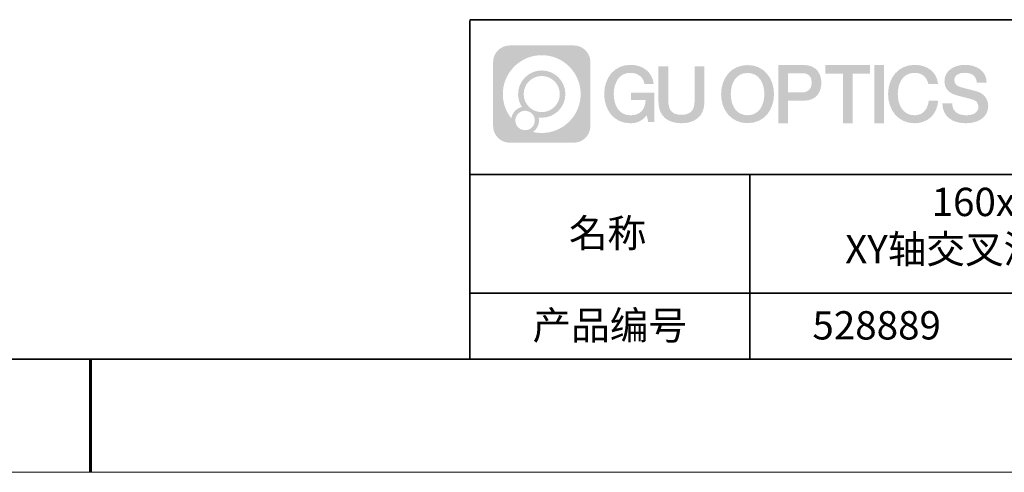
# Model space of a CAD drawing. Units: millimetres. Extents: x -67713 to 12318, y -7560 to 40105.
# Drawn here: x 12163 to 12250, y -7560 to -7520 of the extents above; entities that cross this region are included whole.
import ezdxf

# ---------------------------------------------------------------- set-up
doc = ezdxf.new("R2010")
doc.units = ezdxf.units.MM
doc.header["$LTSCALE"] = 10
doc.linetypes.add('CENTER', pattern=[2, 1.25, -0.25, 0.25, -0.25])
doc.layers.add('1轮廓实线层', color=7, linetype='Continuous')
doc.layers.add('6文字层', color=3, linetype='Continuous')
for name, color, linetype, lineweight in [('3中心线层', 1, 'CENTER', 9), ('粗实线层', 7, 'Continuous', 35), ('细实线层', 7, 'Continuous', 18)]:
    doc.layers.add(name, color=color, linetype=linetype, lineweight=lineweight)
doc.styles.get("Standard").update_dxf_attribs({"font": '黑体.ttf'})

# ---------------------------------------------------------------- blocks, each defined once
blk = doc.blocks.new('*X695')
at = {"layer": '粗实线层'}
blk.add_line((-138.5, -95), (138.5, -95), dxfattribs=at)
at = {"layer": '粗实线层', "lineweight": 60}
blk.add_line((0, -105), (0, -95), dxfattribs=at)
at = {"layer": '细实线层'}
blk.add_line((-148.5, -105), (148.5, -105), dxfattribs=at)

msp = doc.modelspace()

# ---------------------------------------------------------------- hatches: boundary and pattern name
at = {"layer": '3中心线层'}
h = msp.add_hatch(color=0, dxfattribs=at)
h.dxf.hatch_style = 1
edge = h.paths.add_edge_path()
edge.add_spline(control_points=[(12213.40196, -7523.91779), (12213.40196, -7523.10392), (12212.74219, -7522.44414), (12211.92831, -7522.44414)], knot_values=[7, 7, 7, 7, 8, 8, 8, 8], degree=3, periodic=0)
edge.add_spline(control_points=[(12211.92831, -7522.44414), (12211.92831, -7522.44414), (12206.27933, -7522.44414), (12206.27933, -7522.44414)], knot_values=[0, 0, 0, 0, 1, 1, 1, 1], degree=3, periodic=0)
edge.add_spline(control_points=[(12206.27933, -7522.44414), (12205.46546, -7522.44414), (12204.80568, -7523.10392), (12204.80568, -7523.91779), (12204.80568, -7523.91779), (12204.80568, -7529.56677), (12204.80568, -7529.56677)], knot_values=[1, 1, 1, 1, 2, 2, 2, 3, 3, 3, 3], degree=3, periodic=0)
edge.add_spline(control_points=[(12204.80568, -7529.56677), (12204.80568, -7530.38065), (12205.46546, -7531.04042), (12206.27933, -7531.04042), (12206.27933, -7531.04042), (12211.92831, -7531.04042), (12211.92831, -7531.04042)], knot_values=[3, 3, 3, 3, 4, 4, 4, 5, 5, 5, 5], degree=3, periodic=0)
edge.add_spline(control_points=[(12211.92831, -7531.04042), (12212.74219, -7531.04042), (12213.40196, -7530.38065), (12213.40196, -7529.56677), (12213.40196, -7529.56677), (12213.40196, -7523.91779), (12213.40196, -7523.91779)], knot_values=[5, 5, 5, 5, 6, 6, 6, 7, 7, 7, 7], degree=3, periodic=0)
edge = h.paths.add_edge_path(flags=16)
edge.add_spline(control_points=[(12205.66531, -7526.74228), (12205.66531, -7524.84325), (12207.20481, -7523.30377), (12209.10384, -7523.30377)], knot_values=[10, 10, 10, 10, 11, 11, 11, 11], degree=3, periodic=0)
edge.add_spline(control_points=[(12209.10384, -7523.30377), (12211.00287, -7523.30377), (12212.54233, -7524.84325), (12212.54233, -7526.74228)], knot_values=[11, 11, 11, 11, 12, 12, 12, 12], degree=3, periodic=0)
edge.add_spline(control_points=[(12212.54233, -7526.74228), (12212.54233, -7528.64132), (12211.00287, -7530.1808), (12209.10384, -7530.1808)], knot_values=[12, 12, 12, 12, 13, 13, 13, 13], degree=3, periodic=0)
edge.add_spline(control_points=[(12209.10384, -7530.1808), (12208.83475, -7530.1808), (12208.57333, -7530.14876), (12208.32214, -7530.09006)], knot_values=[0, 0, 0, 0, 1, 1, 1, 1], degree=3, periodic=0)
edge.add_spline(control_points=[(12208.32214, -7530.09006), (12208.64574, -7529.86891), (12208.85821, -7529.4971), (12208.85821, -7529.07556)], knot_values=[1, 1, 1, 1, 2, 2, 2, 2], degree=3, periodic=0)
edge.add_spline(control_points=[(12208.85821, -7529.07556), (12208.85821, -7528.9848), (12208.84808, -7528.89645), (12208.82939, -7528.81129)], knot_values=[2, 2, 2, 2, 3, 3, 3, 3], degree=3, periodic=0)
edge.add_spline(control_points=[(12208.82939, -7528.81129), (12208.91925, -7528.8232), (12209.01073, -7528.82995), (12209.10383, -7528.82995)], knot_values=[3, 3, 3, 3, 4, 4, 4, 4], degree=3, periodic=0)
edge.add_spline(control_points=[(12209.10383, -7528.82995), (12210.25682, -7528.82995), (12211.19149, -7527.89527), (12211.19149, -7526.74228)], knot_values=[4, 4, 4, 4, 5, 5, 5, 5], degree=3, periodic=0)
edge.add_spline(control_points=[(12211.19149, -7526.74228), (12211.19149, -7525.5893), (12210.25682, -7524.65461), (12209.10383, -7524.65461), (12207.95085, -7524.65461), (12207.01616, -7525.5893), (12207.01616, -7526.74228)], knot_values=[5, 5, 5, 5, 6, 6, 6, 7, 7, 7, 7], degree=3, periodic=0)
edge.add_spline(control_points=[(12207.01616, -7526.74228), (12207.01616, -7527.16176), (12207.14022, -7527.5521), (12207.35317, -7527.87928)], knot_values=[7, 7, 7, 7, 8, 8, 8, 8], degree=3, periodic=0)
edge.add_spline(control_points=[(12207.35317, -7527.87928), (12206.86867, -7527.99104), (12206.49372, -7528.38914), (12206.41673, -7528.88603)], knot_values=[8, 8, 8, 8, 9, 9, 9, 9], degree=3, periodic=0)
edge.add_spline(control_points=[(12206.41673, -7528.88603), (12205.94695, -7528.29812), (12205.66531, -7527.55335), (12205.66531, -7526.74228)], knot_values=[9, 9, 9, 9, 10, 10, 10, 10], degree=3, periodic=0)
edge = h.paths.add_edge_path(flags=16)
edge.add_spline(control_points=[(12207.50737, -7526.74228), (12207.50737, -7525.86059), (12208.22214, -7525.14583), (12209.10383, -7525.14583), (12209.98552, -7525.14583), (12210.70028, -7525.86059), (12210.70028, -7526.74228), (12210.70028, -7527.62398), (12209.98552, -7528.33873), (12209.10383, -7528.33873), (12208.22214, -7528.33873), (12207.50737, -7527.62398), (12207.50737, -7526.74228)], knot_values=[0, 0, 0, 0, 1, 1, 1, 2, 2, 2, 3, 3, 3, 4, 4, 4, 4], degree=3, periodic=0)
edge = h.paths.add_edge_path(flags=16)
edge.add_spline(control_points=[(12206.77055, -7529.07556), (12206.77055, -7528.6008), (12207.15542, -7528.21593), (12207.63018, -7528.21593), (12208.10494, -7528.21593), (12208.4898, -7528.6008), (12208.4898, -7529.07556)], knot_values=[1, 1, 1, 1, 2, 2, 2, 3, 3, 3, 3], degree=3, periodic=0)
edge.add_spline(control_points=[(12208.4898, -7529.07556), (12208.4898, -7529.55032), (12208.10494, -7529.93519), (12207.63018, -7529.93519)], knot_values=[3, 3, 3, 3, 4, 4, 4, 4], degree=3, periodic=0)
edge.add_spline(control_points=[(12207.63018, -7529.93519), (12207.15542, -7529.93519), (12206.77055, -7529.55032), (12206.77055, -7529.07556)], knot_values=[0, 0, 0, 0, 1, 1, 1, 1], degree=3, periodic=0)
edge = h.paths.add_edge_path()
edge.add_spline(control_points=[(12218.17286, -7525.84346), (12218.17286, -7525.84346), (12218.99625, -7525.84346), (12218.99625, -7525.84346), (12218.868, -7524.73331), (12217.98385, -7524.16099), (12216.931, -7524.16099)], knot_values=[5, 5, 5, 5, 6, 6, 6, 7, 7, 7, 7], degree=3, periodic=0)
edge.add_spline(control_points=[(12216.931, -7524.16099), (12215.4867, -7524.16099), (12214.62282, -7525.33322), (12214.62282, -7526.73987)], knot_values=[4, 4, 4, 4, 5, 5, 5, 5], degree=3, periodic=0)
edge.add_spline(control_points=[(12214.62282, -7526.73987), (12214.62282, -7528.14655), (12215.4867, -7529.31876), (12216.931, -7529.31876)], knot_values=[3, 3, 3, 3, 4, 4, 4, 4], degree=3, periodic=0)
edge.add_spline(control_points=[(12216.931, -7529.31876), (12217.51816, -7529.31876), (12217.92988, -7529.14638), (12218.38204, -7528.62232)], knot_values=[2, 2, 2, 2, 3, 3, 3, 3], degree=3, periodic=0)
edge.add_spline(control_points=[(12218.38204, -7528.62232), (12218.38204, -7528.62232), (12218.51029, -7529.20154), (12218.51029, -7529.20154), (12218.51029, -7529.20154), (12218.64528, -7529.20154), (12218.78026, -7529.20154)], knot_values=[0.5, 0.5, 0.5, 0.5, 1.5, 1.5, 1.5, 2, 2, 2, 2], degree=3, periodic=0)
edge.add_spline(control_points=[(12218.78026, -7529.20154), (12218.91524, -7529.20154), (12219.05022, -7529.20154), (12219.05022, -7529.20154), (12219.05022, -7529.20154), (12219.05022, -7529.03946), (12219.05022, -7528.79634)], knot_values=[14.749965, 14.749965, 14.749965, 14.749965, 15.249965, 15.249965, 15.249965, 15.5, 15.5, 15.5, 15.5], degree=3, periodic=0)
edge.add_spline(control_points=[(12219.05022, -7528.79634), (12219.05022, -7528.55325), (12219.05022, -7528.22917), (12219.05022, -7527.90509)], knot_values=[14.49997, 14.49997, 14.49997, 14.49997, 14.749965, 14.749965, 14.749965, 14.749965], degree=3, periodic=0)
edge.add_spline(control_points=[(12219.05022, -7527.90509), (12219.05022, -7527.74305), (12219.05022, -7527.58101), (12219.05022, -7527.4291)], knot_values=[14.3749725, 14.3749725, 14.3749725, 14.3749725, 14.49997, 14.49997, 14.49997, 14.49997], degree=3, periodic=0)
edge.add_spline(control_points=[(12219.05022, -7527.4291), (12219.05022, -7527.20124), (12219.05022, -7526.99617), (12219.05022, -7526.84807)], knot_values=[14.18747625, 14.18747625, 14.18747625, 14.18747625, 14.3749725, 14.3749725, 14.3749725, 14.3749725], degree=3, periodic=0)
edge.add_spline(control_points=[(12219.05022, -7526.84807), (12219.05022, -7526.79871), (12219.05022, -7526.75567), (12219.05022, -7526.72023)], knot_values=[14.1249775, 14.1249775, 14.1249775, 14.1249775, 14.18747625, 14.18747625, 14.18747625, 14.18747625], degree=3, periodic=0)
edge.add_spline(control_points=[(12219.05022, -7526.72023), (12219.05022, -7526.70251), (12219.05022, -7526.68669), (12219.05022, -7526.67292)], knot_values=[14.09372813, 14.09372813, 14.09372813, 14.09372813, 14.1249775, 14.1249775, 14.1249775, 14.1249775], degree=3, periodic=0)
edge.add_spline(control_points=[(12219.05022, -7526.67292), (12219.05022, -7526.65916), (12219.05022, -7526.64745), (12219.05022, -7526.63796)], knot_values=[14.06247875, 14.06247875, 14.06247875, 14.06247875, 14.09372813, 14.09372813, 14.09372813, 14.09372813], degree=3, periodic=0)
edge.add_spline(control_points=[(12219.05022, -7526.60886), (12219.05022, -7526.60886), (12219.05022, -7526.60886), (12219.05022, -7526.60886), (12219.05022, -7526.60886), (12219.05022, -7526.60886), (12219.05022, -7526.60887)], knot_values=[13.99997958, 13.99997958, 13.99997958, 13.99997958, 14, 14, 14, 14.00071241, 14.00071241, 14.00071241, 14.00071241], degree=3, periodic=0)
edge.add_spline(control_points=[(12219.05022, -7526.60886), (12219.05018, -7526.60886), (12218.53725, -7526.60886), (12218.02433, -7526.60886)], knot_values=[13.49999, 13.49999, 13.49999, 13.49999, 13.99997958, 13.99997958, 13.99997958, 13.99997958], degree=3, periodic=0)
edge.add_spline(control_points=[(12218.02433, -7526.60886), (12217.51141, -7526.60886), (12216.9985, -7526.60886), (12216.9985, -7526.60886), (12216.9985, -7526.60886), (12216.9985, -7526.60886), (12216.9985, -7526.60886)], knot_values=[12.99902344, 12.99902344, 12.99902344, 12.99902344, 13.49901344, 13.49901344, 13.49901344, 13.49999, 13.49999, 13.49999, 13.49999], degree=3, periodic=0)
edge.add_spline(control_points=[(12216.9985, -7526.61622), (12216.9985, -7526.61862), (12216.9985, -7526.62158), (12216.9985, -7526.62506)], knot_values=[12.90625188, 12.90625188, 12.90625188, 12.90625188, 12.93750125, 12.93750125, 12.93750125, 12.93750125], degree=3, periodic=0)
edge.add_spline(control_points=[(12216.9985, -7526.63701), (12216.9985, -7526.64597), (12216.9985, -7526.65684), (12216.9985, -7526.66931)], knot_values=[12.81250375, 12.81250375, 12.81250375, 12.81250375, 12.8750025, 12.8750025, 12.8750025, 12.8750025], degree=3, periodic=0)
edge.add_spline(control_points=[(12216.9985, -7526.66931), (12216.9985, -7526.68179), (12216.9985, -7526.69586), (12216.9985, -7526.71121)], knot_values=[12.750005, 12.750005, 12.750005, 12.750005, 12.81250375, 12.81250375, 12.81250375, 12.81250375], degree=3, periodic=0)
edge.add_spline(control_points=[(12216.9985, -7526.71121), (12216.9985, -7526.74192), (12216.9985, -7526.77774), (12216.9985, -7526.81613)], knot_values=[12.6250075, 12.6250075, 12.6250075, 12.6250075, 12.750005, 12.750005, 12.750005, 12.750005], degree=3, periodic=0)
edge.add_spline(control_points=[(12216.9985, -7526.81613), (12216.9985, -7526.85451), (12216.9985, -7526.89545), (12216.9985, -7526.93639)], knot_values=[12.50001, 12.50001, 12.50001, 12.50001, 12.6250075, 12.6250075, 12.6250075, 12.6250075], degree=3, periodic=0)
edge.add_spline(control_points=[(12216.9985, -7526.93639), (12216.9985, -7527.01827), (12216.9985, -7527.10016), (12216.9985, -7527.16157)], knot_values=[12.250015, 12.250015, 12.250015, 12.250015, 12.50001, 12.50001, 12.50001, 12.50001], degree=3, periodic=0)
edge.add_spline(control_points=[(12216.9985, -7527.16157), (12216.9985, -7527.22299), (12216.9985, -7527.26394), (12216.9985, -7527.26394), (12216.9985, -7527.26394), (12216.9985, -7527.26394), (12216.9985, -7527.26394)], knot_values=[11.99928759, 11.99928759, 11.99928759, 11.99928759, 12.24930259, 12.24930259, 12.24930259, 12.250015, 12.250015, 12.250015, 12.250015], degree=3, periodic=0)
edge.add_spline(control_points=[(12217.01289, -7527.26394), (12217.01758, -7527.26394), (12217.02337, -7527.26394), (12217.03018, -7527.26394)], knot_values=[11.90627187, 11.90627187, 11.90627187, 11.90627187, 11.93752125, 11.93752125, 11.93752125, 11.93752125], degree=3, periodic=0)
edge.add_spline(control_points=[(12217.03018, -7527.26394), (12217.03699, -7527.26394), (12217.04482, -7527.26394), (12217.05358, -7527.26394)], knot_values=[11.8750225, 11.8750225, 11.8750225, 11.8750225, 11.90627187, 11.90627187, 11.90627187, 11.90627187], degree=3, periodic=0)
edge.add_spline(control_points=[(12217.05358, -7527.26394), (12217.07111, -7527.26394), (12217.09239, -7527.26394), (12217.11681, -7527.26394)], knot_values=[11.81252375, 11.81252375, 11.81252375, 11.81252375, 11.8750225, 11.8750225, 11.8750225, 11.8750225], degree=3, periodic=0)
edge.add_spline(control_points=[(12217.11681, -7527.26394), (12217.14123, -7527.26394), (12217.16878, -7527.26394), (12217.19883, -7527.26394)], knot_values=[11.750025, 11.750025, 11.750025, 11.750025, 11.81252375, 11.81252375, 11.81252375, 11.81252375], degree=3, periodic=0)
edge.add_spline(control_points=[(12217.19883, -7527.26394), (12217.25893, -7527.26394), (12217.32906, -7527.26394), (12217.40419, -7527.26394)], knot_values=[11.6250275, 11.6250275, 11.6250275, 11.6250275, 11.750025, 11.750025, 11.750025, 11.750025], degree=3, periodic=0)
edge.add_spline(control_points=[(12217.40419, -7527.26394), (12217.47932, -7527.26394), (12217.55947, -7527.26394), (12217.63961, -7527.26394)], knot_values=[11.50003, 11.50003, 11.50003, 11.50003, 11.6250275, 11.6250275, 11.6250275, 11.6250275], degree=3, periodic=0)
edge.add_spline(control_points=[(12217.63961, -7527.26394), (12217.7999, -7527.26394), (12217.9602, -7527.26394), (12218.08042, -7527.26394)], knot_values=[11.250035, 11.250035, 11.250035, 11.250035, 11.50003, 11.50003, 11.50003, 11.50003], degree=3, periodic=0)
edge.add_spline(control_points=[(12218.08042, -7527.26394), (12218.20067, -7527.26394), (12218.28084, -7527.26394), (12218.28084, -7527.26394), (12218.26732, -7528.09828), (12217.79489, -7528.62923), (12216.931, -7528.61543)], knot_values=[10, 10, 10, 10, 10.250035, 10.250035, 10.250035, 11.250035, 11.250035, 11.250035, 11.250035], degree=3, periodic=0)
edge.add_spline(control_points=[(12216.931, -7528.61543), (12215.89842, -7528.61543), (12215.46648, -7527.68456), (12215.46648, -7526.73987)], knot_values=[9, 9, 9, 9, 10, 10, 10, 10], degree=3, periodic=0)
edge.add_spline(control_points=[(12215.46648, -7526.73987), (12215.46648, -7525.79521), (12215.89842, -7524.86432), (12216.931, -7524.86432)], knot_values=[8, 8, 8, 8, 9, 9, 9, 9], degree=3, periodic=0)
edge.add_spline(control_points=[(12216.931, -7524.86432), (12217.53843, -7524.86432), (12218.09183, -7525.1953), (12218.17286, -7525.84346)], knot_values=[7, 7, 7, 7, 8, 8, 8, 8], degree=3, periodic=0)
edge = h.paths.add_edge_path()
edge.add_spline(control_points=[(12220.28486, -7527.14911), (12220.28486, -7527.14911), (12220.28486, -7524.28379), (12220.28486, -7524.28379), (12220.28486, -7524.28379), (12220.06844, -7524.28379), (12219.85202, -7524.28379)], knot_values=[0.5, 0.5, 0.5, 0.5, 1.5, 1.5, 1.5, 2, 2, 2, 2], degree=3, periodic=0)
edge.add_spline(control_points=[(12219.85202, -7524.28379), (12219.63559, -7524.28379), (12219.41917, -7524.28379), (12219.41917, -7524.28379), (12219.41917, -7524.28379), (12219.41917, -7525.07073), (12219.41917, -7525.85766)], knot_values=[9.5, 9.5, 9.5, 9.5, 10, 10, 10, 10.5, 10.5, 10.5, 10.5], degree=3, periodic=0)
edge.add_spline(control_points=[(12219.41917, -7525.85766), (12219.41917, -7526.64459), (12219.41917, -7527.43152), (12219.41917, -7527.43152), (12219.41917, -7528.69197), (12220.22948, -7529.31876), (12221.4484, -7529.31876)], knot_values=[8, 8, 8, 8, 8.5, 8.5, 8.5, 9.5, 9.5, 9.5, 9.5], degree=3, periodic=0)
edge.add_spline(control_points=[(12221.4484, -7529.31876), (12222.66731, -7529.31876), (12223.47762, -7528.69197), (12223.47762, -7527.43152)], knot_values=[7, 7, 7, 7, 8, 8, 8, 8], degree=3, periodic=0)
edge.add_spline(control_points=[(12223.47762, -7527.43152), (12223.47762, -7527.43152), (12223.47762, -7524.28379), (12223.47762, -7524.28379), (12223.47762, -7524.28379), (12223.26119, -7524.28379), (12223.04475, -7524.28379)], knot_values=[5.5, 5.5, 5.5, 5.5, 6.5, 6.5, 6.5, 7, 7, 7, 7], degree=3, periodic=0)
edge.add_spline(control_points=[(12223.04475, -7524.28379), (12222.82832, -7524.28379), (12222.61189, -7524.28379), (12222.61189, -7524.28379), (12222.61189, -7524.28379), (12222.61189, -7525.00012), (12222.61189, -7525.71645)], knot_values=[4.5, 4.5, 4.5, 4.5, 5, 5, 5, 5.5, 5.5, 5.5, 5.5], degree=3, periodic=0)
edge.add_spline(control_points=[(12222.61189, -7525.71645), (12222.61189, -7526.43278), (12222.61189, -7527.14911), (12222.61189, -7527.14911), (12222.61189, -7527.81034), (12222.57034, -7528.57489), (12221.4484, -7528.57489)], knot_values=[3, 3, 3, 3, 3.5, 3.5, 3.5, 4.5, 4.5, 4.5, 4.5], degree=3, periodic=0)
edge.add_spline(control_points=[(12221.4484, -7528.57489), (12220.32641, -7528.57489), (12220.28486, -7527.81034), (12220.28486, -7527.14911)], knot_values=[2, 2, 2, 2, 3, 3, 3, 3], degree=3, periodic=0)
edge = h.paths.add_edge_path()
edge.add_spline(control_points=[(12229.62679, -7526.74644), (12229.62679, -7528.14623), (12228.75224, -7529.3127), (12227.29011, -7529.3127), (12225.82797, -7529.3127), (12224.95342, -7528.14623), (12224.95342, -7526.74644), (12224.95342, -7525.34666), (12225.82797, -7524.18017), (12227.29011, -7524.18017), (12228.75224, -7524.18017), (12229.62679, -7525.34666), (12229.62679, -7526.74644)], knot_values=[0, 0, 0, 0, 1, 1, 1, 2, 2, 2, 3, 3, 3, 4, 4, 4, 4], degree=3, periodic=0)
edge = h.paths.add_edge_path(flags=16)
edge.add_spline(control_points=[(12227.29011, -7524.88006), (12228.33548, -7524.88006), (12228.77275, -7525.80639), (12228.77275, -7526.74644)], knot_values=[2, 2, 2, 2, 3, 3, 3, 3], degree=3, periodic=0)
edge.add_spline(control_points=[(12228.77275, -7526.74644), (12228.77275, -7527.6865), (12228.33548, -7528.61282), (12227.29011, -7528.61282)], knot_values=[1, 1, 1, 1, 2, 2, 2, 2], degree=3, periodic=0)
edge.add_spline(control_points=[(12227.29011, -7528.61282), (12226.24477, -7528.61282), (12225.8075, -7527.6865), (12225.8075, -7526.74644)], knot_values=[0, 0, 0, 0, 1, 1, 1, 1], degree=3, periodic=0)
edge.add_spline(control_points=[(12225.8075, -7526.74644), (12225.8075, -7525.80639), (12226.24477, -7524.88006), (12227.29011, -7524.88006)], knot_values=[3, 3, 3, 3, 4, 4, 4, 4], degree=3, periodic=0)
edge = h.paths.add_edge_path()
edge.add_spline(control_points=[(12233.80822, -7525.75744), (12233.80822, -7525.11454), (12233.54177, -7524.16099), (12232.14794, -7524.16099)], knot_values=[1, 1, 1, 1, 2, 2, 2, 2], degree=3, periodic=0)
edge.add_spline(control_points=[(12232.14794, -7524.16099), (12232.14794, -7524.16099), (12229.99574, -7524.16099), (12229.99574, -7524.16099), (12229.99574, -7524.16099), (12229.99574, -7524.48344), (12229.99574, -7524.96709)], knot_values=[6.749965, 6.749965, 6.749965, 6.749965, 7.749965, 7.749965, 7.749965, 8, 8, 8, 8], degree=3, periodic=0)
edge.add_spline(control_points=[(12229.99574, -7524.96709), (12229.99574, -7525.45067), (12229.99574, -7526.0954), (12229.99574, -7526.74011)], knot_values=[6.49997, 6.49997, 6.49997, 6.49997, 6.749965, 6.749965, 6.749965, 6.749965], degree=3, periodic=0)
edge.add_spline(control_points=[(12229.99574, -7526.74011), (12229.99574, -7527.06246), (12229.99574, -7527.38481), (12229.99574, -7527.68701)], knot_values=[6.3749725, 6.3749725, 6.3749725, 6.3749725, 6.49997, 6.49997, 6.49997, 6.49997], degree=3, periodic=0)
edge.add_spline(control_points=[(12229.99574, -7527.68701), (12229.99574, -7527.98921), (12229.99574, -7528.27125), (12229.99574, -7528.513)], knot_values=[6.249975, 6.249975, 6.249975, 6.249975, 6.3749725, 6.3749725, 6.3749725, 6.3749725], degree=3, periodic=0)
edge.add_spline(control_points=[(12229.99574, -7528.513), (12229.99574, -7528.63388), (12229.99574, -7528.74468), (12229.99574, -7528.84288)], knot_values=[6.18747625, 6.18747625, 6.18747625, 6.18747625, 6.249975, 6.249975, 6.249975, 6.249975], degree=3, periodic=0)
edge.add_spline(control_points=[(12229.99574, -7528.84288), (12229.99574, -7528.94109), (12229.99574, -7529.02671), (12229.99574, -7529.09721)], knot_values=[6.1249775, 6.1249775, 6.1249775, 6.1249775, 6.18747625, 6.18747625, 6.18747625, 6.18747625], degree=3, periodic=0)
edge.add_spline(control_points=[(12229.99574, -7529.09721), (12229.99574, -7529.13246), (12229.99574, -7529.16394), (12229.99574, -7529.19132)], knot_values=[6.09372813, 6.09372813, 6.09372813, 6.09372813, 6.1249775, 6.1249775, 6.1249775, 6.1249775], degree=3, periodic=0)
edge.add_spline(control_points=[(12229.99574, -7529.19132), (12229.99574, -7529.2187), (12229.99574, -7529.24199), (12229.99574, -7529.26087)], knot_values=[6.06247875, 6.06247875, 6.06247875, 6.06247875, 6.09372813, 6.09372813, 6.09372813, 6.09372813], degree=3, periodic=0)
edge.add_spline(control_points=[(12229.99574, -7529.26087), (12229.99574, -7529.27031), (12229.99574, -7529.27865), (12229.99574, -7529.28585)], knot_values=[6.04685406, 6.04685406, 6.04685406, 6.04685406, 6.06247875, 6.06247875, 6.06247875, 6.06247875], degree=3, periodic=0)
edge.add_spline(control_points=[(12229.99574, -7529.28585), (12229.99574, -7529.29305), (12229.99574, -7529.29911), (12229.99574, -7529.30398)], knot_values=[6.03122938, 6.03122938, 6.03122938, 6.03122938, 6.04685406, 6.04685406, 6.04685406, 6.04685406], degree=3, periodic=0)
edge.add_spline(control_points=[(12229.99574, -7529.31876), (12229.99574, -7529.31876), (12229.99574, -7529.31876), (12229.99574, -7529.31876), (12229.99574, -7529.31876), (12229.99574, -7529.31876), (12229.99574, -7529.31875)], knot_values=[5.99997915, 5.99997915, 5.99997915, 5.99997915, 6, 6, 6, 6.00046827, 6.00046827, 6.00046827, 6.00046827], degree=3, periodic=0)
edge.add_spline(control_points=[(12229.99574, -7529.31876), (12229.99576, -7529.31876), (12230.20927, -7529.31876), (12230.42279, -7529.31876)], knot_values=[5.49999, 5.49999, 5.49999, 5.49999, 5.99997915, 5.99997915, 5.99997915, 5.99997915], degree=3, periodic=0)
edge.add_spline(control_points=[(12230.42279, -7529.31876), (12230.6363, -7529.31876), (12230.84981, -7529.31876), (12230.84981, -7529.31876), (12230.84981, -7529.31876), (12230.84981, -7529.31876), (12230.84981, -7529.31876)], knot_values=[4.99951172, 4.99951172, 4.99951172, 4.99951172, 5.49950172, 5.49950172, 5.49950172, 5.49999, 5.49999, 5.49999, 5.49999], degree=3, periodic=0)
edge.add_spline(control_points=[(12230.84981, -7529.30612), (12230.84981, -7529.30336), (12230.84981, -7529.30015), (12230.84981, -7529.29653)], knot_values=[4.93750125, 4.93750125, 4.93750125, 4.93750125, 4.95312594, 4.95312594, 4.95312594, 4.95312594], degree=3, periodic=0)
edge.add_spline(control_points=[(12230.84981, -7529.29653), (12230.84981, -7529.28928), (12230.84981, -7529.28034), (12230.84981, -7529.26983)], knot_values=[4.90625188, 4.90625188, 4.90625188, 4.90625188, 4.93750125, 4.93750125, 4.93750125, 4.93750125], degree=3, periodic=0)
edge.add_spline(control_points=[(12230.84981, -7529.26983), (12230.84981, -7529.25932), (12230.84981, -7529.24724), (12230.84981, -7529.23371)], knot_values=[4.8750025, 4.8750025, 4.8750025, 4.8750025, 4.90625188, 4.90625188, 4.90625188, 4.90625188], degree=3, periodic=0)
edge.add_spline(control_points=[(12230.84981, -7529.23371), (12230.84981, -7529.20665), (12230.84981, -7529.17379), (12230.84981, -7529.1361)], knot_values=[4.81250375, 4.81250375, 4.81250375, 4.81250375, 4.8750025, 4.8750025, 4.8750025, 4.8750025], degree=3, periodic=0)
edge.add_spline(control_points=[(12230.84981, -7529.1361), (12230.84981, -7529.09841), (12230.84981, -7529.05589), (12230.84981, -7529.0095)], knot_values=[4.750005, 4.750005, 4.750005, 4.750005, 4.81250375, 4.81250375, 4.81250375, 4.81250375], degree=3, periodic=0)
edge.add_spline(control_points=[(12230.84981, -7529.0095), (12230.84981, -7528.91672), (12230.84981, -7528.80848), (12230.84981, -7528.69251)], knot_values=[4.6250075, 4.6250075, 4.6250075, 4.6250075, 4.750005, 4.750005, 4.750005, 4.750005], degree=3, periodic=0)
edge.add_spline(control_points=[(12230.84981, -7528.69251), (12230.84981, -7528.57654), (12230.84981, -7528.45283), (12230.84981, -7528.32913)], knot_values=[4.50001, 4.50001, 4.50001, 4.50001, 4.6250075, 4.6250075, 4.6250075, 4.6250075], degree=3, periodic=0)
edge.add_spline(control_points=[(12230.84981, -7528.32913), (12230.84981, -7528.08172), (12230.84981, -7527.83431), (12230.84981, -7527.64874)], knot_values=[4.250015, 4.250015, 4.250015, 4.250015, 4.50001, 4.50001, 4.50001, 4.50001], degree=3, periodic=0)
edge.add_spline(control_points=[(12230.84981, -7527.64874), (12230.84981, -7527.46316), (12230.84981, -7527.33944), (12230.84981, -7527.33944), (12230.84981, -7527.33944), (12230.84981, -7527.33944), (12230.84981, -7527.33944)], knot_values=[3.99928759, 3.99928759, 3.99928759, 3.99928759, 4.24930259, 4.24930259, 4.24930259, 4.250015, 4.250015, 4.250015, 4.250015], degree=3, periodic=0)
edge.add_spline(control_points=[(12230.86438, -7527.33944), (12230.86913, -7527.33944), (12230.87499, -7527.33944), (12230.88188, -7527.33944)], knot_values=[3.90627187, 3.90627187, 3.90627187, 3.90627187, 3.93752125, 3.93752125, 3.93752125, 3.93752125], degree=3, periodic=0)
edge.add_spline(control_points=[(12230.88188, -7527.33944), (12230.88878, -7527.33944), (12230.8967, -7527.33944), (12230.90557, -7527.33944)], knot_values=[3.8750225, 3.8750225, 3.8750225, 3.8750225, 3.90627187, 3.90627187, 3.90627187, 3.90627187], degree=3, periodic=0)
edge.add_spline(control_points=[(12230.90557, -7527.33944), (12230.92331, -7527.33944), (12230.94486, -7527.33944), (12230.96958, -7527.33944)], knot_values=[3.81252375, 3.81252375, 3.81252375, 3.81252375, 3.8750225, 3.8750225, 3.8750225, 3.8750225], degree=3, periodic=0)
edge.add_spline(control_points=[(12230.96958, -7527.33944), (12230.9943, -7527.33944), (12231.02218, -7527.33944), (12231.05261, -7527.33944)], knot_values=[3.750025, 3.750025, 3.750025, 3.750025, 3.81252375, 3.81252375, 3.81252375, 3.81252375], degree=3, periodic=0)
edge.add_spline(control_points=[(12231.05261, -7527.33944), (12231.11345, -7527.33944), (12231.18444, -7527.33944), (12231.2605, -7527.33944)], knot_values=[3.6250275, 3.6250275, 3.6250275, 3.6250275, 3.750025, 3.750025, 3.750025, 3.750025], degree=3, periodic=0)
edge.add_spline(control_points=[(12231.2605, -7527.33944), (12231.33655, -7527.33944), (12231.41768, -7527.33944), (12231.49882, -7527.33944)], knot_values=[3.50003, 3.50003, 3.50003, 3.50003, 3.6250275, 3.6250275, 3.6250275, 3.6250275], degree=3, periodic=0)
edge.add_spline(control_points=[(12231.49882, -7527.33944), (12231.66108, -7527.33944), (12231.82334, -7527.33944), (12231.94505, -7527.33944)], knot_values=[3.250035, 3.250035, 3.250035, 3.250035, 3.50003, 3.50003, 3.50003, 3.50003], degree=3, periodic=0)
edge.add_spline(control_points=[(12231.94505, -7527.33944), (12232.06678, -7527.33944), (12232.14794, -7527.33944), (12232.14794, -7527.33944), (12233.54177, -7527.34668), (12233.80822, -7526.39313), (12233.80822, -7525.75744)], knot_values=[2, 2, 2, 2, 2.250035, 2.250035, 2.250035, 3.250035, 3.250035, 3.250035, 3.250035], degree=3, periodic=0)
edge = h.paths.add_edge_path(flags=16)
edge.add_spline(control_points=[(12231.48177, -7524.89781), (12231.63976, -7524.89781), (12231.79776, -7524.89781), (12231.91626, -7524.89781)], knot_values=[3.250015, 3.250015, 3.250015, 3.250015, 3.50001, 3.50001, 3.50001, 3.50001], degree=3, periodic=0)
edge.add_spline(control_points=[(12231.91626, -7524.89781), (12232.03476, -7524.89781), (12232.11377, -7524.89781), (12232.11377, -7524.89781), (12232.56474, -7524.89781), (12232.95415, -7525.0712), (12232.95415, -7525.75023)], knot_values=[2, 2, 2, 2, 2.250015, 2.250015, 2.250015, 3.250015, 3.250015, 3.250015, 3.250015], degree=3, periodic=0)
edge.add_spline(control_points=[(12232.95415, -7525.75023), (12232.95415, -7526.40035), (12232.48272, -7526.60262), (12232.10012, -7526.60262)], knot_values=[1, 1, 1, 1, 2, 2, 2, 2], degree=3, periodic=0)
edge.add_spline(control_points=[(12232.10012, -7526.60262), (12232.10012, -7526.60262), (12230.84981, -7526.60262), (12230.84981, -7526.60262), (12230.84981, -7526.60262), (12230.84981, -7526.1764), (12230.84981, -7525.75019)], knot_values=[4.49999, 4.49999, 4.49999, 4.49999, 5.49999, 5.49999, 5.49999, 6, 6, 6, 6], degree=3, periodic=0)
edge.add_spline(control_points=[(12230.84981, -7525.75019), (12230.84981, -7525.32399), (12230.84981, -7524.89781), (12230.84981, -7524.89781), (12230.84981, -7524.89781), (12230.84981, -7524.89781), (12230.84981, -7524.89781)], knot_values=[3.99926759, 3.99926759, 3.99926759, 3.99926759, 4.49925759, 4.49925759, 4.49925759, 4.49999, 4.49999, 4.49999, 4.49999], degree=3, periodic=0)
edge.add_spline(control_points=[(12230.864, -7524.89781), (12230.86863, -7524.89781), (12230.87434, -7524.89781), (12230.88105, -7524.89781)], knot_values=[3.90625188, 3.90625188, 3.90625188, 3.90625188, 3.93750125, 3.93750125, 3.93750125, 3.93750125], degree=3, periodic=0)
edge.add_spline(control_points=[(12230.88105, -7524.89781), (12230.88776, -7524.89781), (12230.89548, -7524.89781), (12230.90412, -7524.89781)], knot_values=[3.8750025, 3.8750025, 3.8750025, 3.8750025, 3.90625188, 3.90625188, 3.90625188, 3.90625188], degree=3, periodic=0)
edge.add_spline(control_points=[(12230.90412, -7524.89781), (12230.9214, -7524.89781), (12230.94238, -7524.89781), (12230.96645, -7524.89781)], knot_values=[3.81250375, 3.81250375, 3.81250375, 3.81250375, 3.8750025, 3.8750025, 3.8750025, 3.8750025], degree=3, periodic=0)
edge.add_spline(control_points=[(12230.96645, -7524.89781), (12230.99052, -7524.89781), (12231.01767, -7524.89781), (12231.0473, -7524.89781)], knot_values=[3.750005, 3.750005, 3.750005, 3.750005, 3.81250375, 3.81250375, 3.81250375, 3.81250375], degree=3, periodic=0)
edge.add_spline(control_points=[(12231.0473, -7524.89781), (12231.10654, -7524.89781), (12231.17566, -7524.89781), (12231.24972, -7524.89781)], knot_values=[3.6250075, 3.6250075, 3.6250075, 3.6250075, 3.750005, 3.750005, 3.750005, 3.750005], degree=3, periodic=0)
edge.add_spline(control_points=[(12231.24972, -7524.89781), (12231.32378, -7524.89781), (12231.40278, -7524.89781), (12231.48177, -7524.89781)], knot_values=[3.50001, 3.50001, 3.50001, 3.50001, 3.6250075, 3.6250075, 3.6250075, 3.6250075], degree=3, periodic=0)
h.paths.add_polyline_path([(12238.1119, -7524.16099), (12234.17717, -7524.16099), (12234.17717, -7524.94117), (12235.71568, -7524.94117), (12235.71568, -7529.31876), (12236.56659, -7529.31876), (12236.56659, -7524.94117), (12238.1119, -7524.94117)])
h.paths.add_polyline_path([(12239.34082, -7524.16099), (12238.48058, -7524.16099), (12238.48058, -7529.31876), (12239.34082, -7529.31876)])
edge = h.paths.add_edge_path()
edge.add_spline(control_points=[(12243.69873, -7525.84346), (12243.91273, -7525.84346), (12244.12674, -7525.84346), (12244.12674, -7525.84346), (12244.02401, -7524.78158), (12243.15425, -7524.16788), (12242.05166, -7524.16099)], knot_values=[8, 8, 8, 8, 8.5, 8.5, 8.5, 9.5, 9.5, 9.5, 9.5], degree=3, periodic=0)
edge.add_spline(control_points=[(12242.05166, -7524.16099), (12240.58609, -7524.16099), (12239.70949, -7525.33322), (12239.70949, -7526.73987)], knot_values=[7, 7, 7, 7, 8, 8, 8, 8], degree=3, periodic=0)
edge.add_spline(control_points=[(12239.70949, -7526.73987), (12239.70949, -7528.14655), (12240.58609, -7529.31876), (12242.05166, -7529.31876)], knot_values=[6, 6, 6, 6, 7, 7, 7, 7], degree=3, periodic=0)
edge.add_spline(control_points=[(12242.05166, -7529.31876), (12243.23646, -7529.31876), (12244.06509, -7528.5051), (12244.13358, -7527.32599)], knot_values=[5, 5, 5, 5, 6, 6, 6, 6], degree=3, periodic=0)
edge.add_spline(control_points=[(12244.13358, -7527.32599), (12244.13358, -7527.32599), (12243.29807, -7527.32599), (12243.29807, -7527.32599), (12243.22962, -7528.04311), (12242.81184, -7528.61543), (12242.05166, -7528.61543)], knot_values=[3, 3, 3, 3, 4, 4, 4, 5, 5, 5, 5], degree=3, periodic=0)
edge.add_spline(control_points=[(12242.05166, -7528.61543), (12241.00387, -7528.61543), (12240.56557, -7527.68456), (12240.56557, -7526.73987)], knot_values=[2, 2, 2, 2, 3, 3, 3, 3], degree=3, periodic=0)
edge.add_spline(control_points=[(12240.56557, -7526.73987), (12240.56557, -7525.79521), (12241.00387, -7524.86432), (12242.05166, -7524.86432)], knot_values=[1, 1, 1, 1, 2, 2, 2, 2], degree=3, periodic=0)
edge.add_spline(control_points=[(12242.05166, -7524.86432), (12242.76392, -7524.86432), (12243.12689, -7525.27805), (12243.27071, -7525.84346)], knot_values=[0, 0, 0, 0, 1, 1, 1, 1], degree=3, periodic=0)
edge.add_spline(control_points=[(12243.27071, -7525.84346), (12243.27071, -7525.84346), (12243.48472, -7525.84346), (12243.69873, -7525.84346)], knot_values=[9.5, 9.5, 9.5, 9.5, 10, 10, 10, 10], degree=3, periodic=0)
edge = h.paths.add_edge_path()
edge.add_spline(control_points=[(12246.57875, -7529.31876), (12247.56824, -7529.31876), (12248.55768, -7528.87745), (12248.55768, -7527.77418)], knot_values=[13, 13, 13, 13, 14, 14, 14, 14], degree=3, periodic=0)
edge.add_spline(control_points=[(12248.55768, -7527.77418), (12248.55768, -7527.26394), (12248.24413, -7526.7123), (12247.58912, -7526.51922)], knot_values=[12, 12, 12, 12, 13, 13, 13, 13], degree=3, periodic=0)
edge.add_spline(control_points=[(12247.58912, -7526.51922), (12247.3313, -7526.44337), (12246.23037, -7526.16067), (12246.15372, -7526.13998)], knot_values=[11, 11, 11, 11, 12, 12, 12, 12], degree=3, periodic=0)
edge.add_spline(control_points=[(12246.15372, -7526.13998), (12245.79833, -7526.04343), (12245.56143, -7525.85037), (12245.56143, -7525.50559)], knot_values=[10, 10, 10, 10, 11, 11, 11, 11], degree=3, periodic=0)
edge.add_spline(control_points=[(12245.56143, -7525.50559), (12245.56143, -7525.00912), (12246.07007, -7524.86432), (12246.47422, -7524.86432)], knot_values=[9, 9, 9, 9, 10, 10, 10, 10], degree=3, periodic=0)
edge.add_spline(control_points=[(12246.47422, -7524.86432), (12247.07347, -7524.86432), (12247.50551, -7525.09877), (12247.54731, -7525.73314)], knot_values=[8, 8, 8, 8, 9, 9, 9, 9], degree=3, periodic=0)
edge.add_spline(control_points=[(12247.54731, -7525.73314), (12247.54731, -7525.73314), (12248.41835, -7525.73314), (12248.41835, -7525.73314), (12248.41835, -7524.70574), (12247.54731, -7524.16099), (12246.50907, -7524.16099)], knot_values=[6, 6, 6, 6, 7, 7, 7, 8, 8, 8, 8], degree=3, periodic=0)
edge.add_spline(control_points=[(12246.50907, -7524.16099), (12245.61019, -7524.16099), (12244.69039, -7524.62298), (12244.69039, -7525.60903)], knot_values=[5, 5, 5, 5, 6, 6, 6, 6], degree=3, periodic=0)
edge.add_spline(control_points=[(12244.69039, -7525.60903), (12244.69039, -7526.11928), (12244.94126, -7526.62955), (12245.79137, -7526.85709)], knot_values=[4, 4, 4, 4, 5, 5, 5, 5], degree=3, periodic=0)
edge.add_spline(control_points=[(12245.79137, -7526.85709), (12246.47422, -7527.04328), (12246.92714, -7527.13293), (12247.27557, -7527.26394)], knot_values=[3, 3, 3, 3, 4, 4, 4, 4], degree=3, periodic=0)
edge.add_spline(control_points=[(12247.27557, -7527.26394), (12247.47763, -7527.33978), (12247.68669, -7527.49148), (12247.68669, -7527.87073)], knot_values=[2, 2, 2, 2, 3, 3, 3, 3], degree=3, periodic=0)
edge.add_spline(control_points=[(12247.68669, -7527.87073), (12247.68669, -7528.24308), (12247.40098, -7528.61543), (12246.63452, -7528.61543)], knot_values=[1, 1, 1, 1, 2, 2, 2, 2], degree=3, periodic=0)
edge.add_spline(control_points=[(12246.63452, -7528.61543), (12245.9377, -7528.61543), (12245.37329, -7528.31893), (12245.37329, -7527.56044)], knot_values=[0, 0, 0, 0, 1, 1, 1, 1], degree=3, periodic=0)
edge.add_spline(control_points=[(12245.37329, -7527.56044), (12245.37329, -7527.56044), (12245.15553, -7527.56044), (12244.93778, -7527.56044)], knot_values=[15.5, 15.5, 15.5, 15.5, 16, 16, 16, 16], degree=3, periodic=0)
edge.add_spline(control_points=[(12244.93778, -7527.56044), (12244.72002, -7527.56044), (12244.50226, -7527.56044), (12244.50226, -7527.56044), (12244.52318, -7528.78092), (12245.44294, -7529.31876), (12246.57875, -7529.31876)], knot_values=[14, 14, 14, 14, 14.5, 14.5, 14.5, 15.5, 15.5, 15.5, 15.5], degree=3, periodic=0)

# ---------------------------------------------------------------- linework, layer by layer
msp.add_line((12307.7401, -7550.16849), (12207.7401, -7550.16849))
at = {"layer": '1轮廓实线层'}
msp.add_line((12167.7401, -7550.16849), (12307.7401, -7550.16849), dxfattribs=at)
at = {"layer": '6文字层', "color": 0}
msp.add_line((12167.7401, -7550.16849), (12047.7401, -7550.16849), dxfattribs=at)
at = {"layer": '粗实线层'}
for p, q in [((12202.74045, -7520.16849), (12307.7401, -7520.16849)), ((12202.74045, -7550.22739), (12202.74045, -7520.22739)), ((12202.74045, -7533.83516), (12307.7401, -7533.83516)), ((12227.50044, -7550.16849), (12227.50044, -7533.83516)), ((12202.74045, -7544.32748), (12307.7401, -7544.32748))]:
    msp.add_line(p, q, dxfattribs=at)

# ---------------------------------------------------------------- block references
at = {"layer": '6文字层'}
msp.add_blockref('*X695', (12169.2401, -7455.16849), dxfattribs=at)

# ---------------------------------------------------------------- texts
at = {"layer": '6文字层', "char_height": 2.5}
for s, insert, width, attachment_point in [('\\pxqj;{\\fSimHei|b1|i0|c134|p49;          160x160mm台面 \\PXY轴交叉滚柱式精密研磨丝杠手动位移台}', (12235.91537, -7535.02495), 94.0414644, 1), ('{\\fSimHei|b1|i0|c134|p49;名称 }', (12214.91954, -7539.03305), 17.8485577, 5), ('{\\fSimHei|b1|i0|c134|p49;产品编号} ', (12215.11339, -7547.17915), 17.8485577, 5), ('{\\fSimHei|b1|i0|c134|p49;528889}', (12238.69875, -7547.17915), 17.8485577, 5)]:
    msp.add_mtext(s, dxfattribs=dict(at, insert=insert, width=width, attachment_point=attachment_point))

doc.saveas('drawing.dxf')
